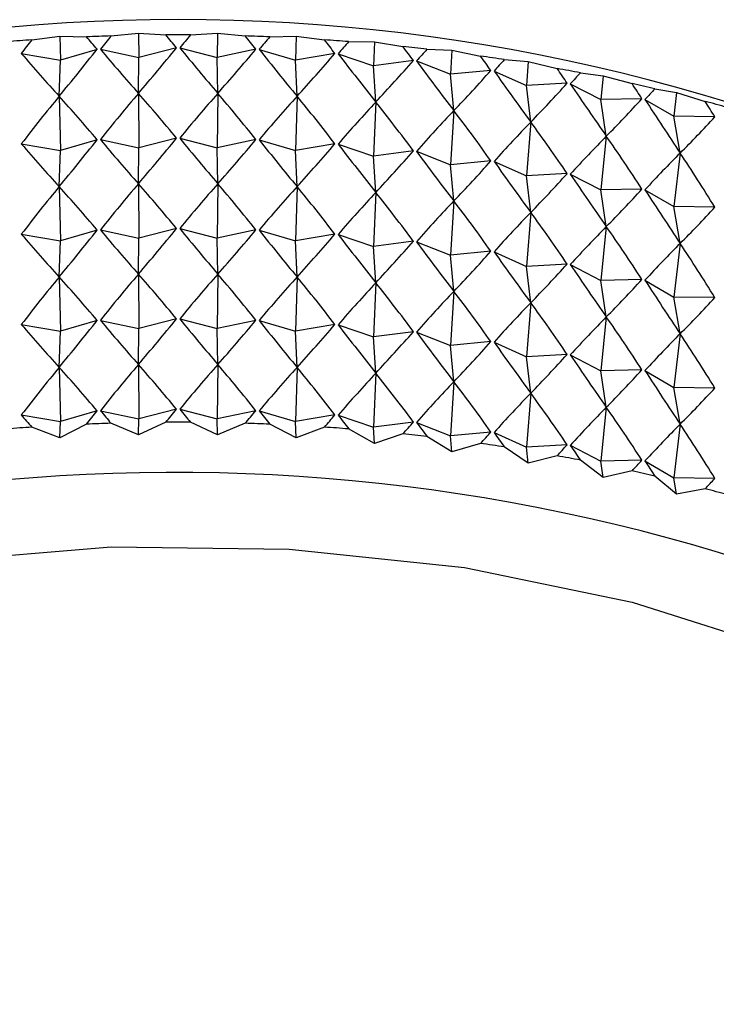
# Model space of a CAD drawing. Units: millimetres. Extents: x 5 to 995, y 5 to 995.
# Drawn here: x 854 to 855, y 145 to 147 of the extents above; entities that cross this region are included whole.
import ezdxf

# ---------------------------------------------------------------- set-up
doc = ezdxf.new("R2010")
doc.units = ezdxf.units.MM

msp = doc.modelspace()

# ---------------------------------------------------------------- linework, layer by layer
at = {"color": 7, "linetype": 'Continuous', "lineweight": 25}
for p, q in [((853.6568, 147.2364), (853.7281, 147.246)), ((853.7281, 147.246), (853.7953, 147.2439)), ((853.7281, 147.246), (853.7298, 147.1849)), ((853.8572, 147.2462), (853.9273, 147.2532)), ((853.9273, 147.2532), (853.9962, 147.2487)), ((853.9273, 147.2532), (853.9279, 147.1921)), ((854.0581, 147.2487), (854.127, 147.2532)), ((854.127, 147.2532), (854.1264, 147.1921)), ((854.127, 147.2532), (854.1971, 147.2462)), ((854.259, 147.2439), (854.3262, 147.246)), ((854.3262, 147.246), (854.3245, 147.1849)), ((854.3262, 147.246), (854.3975, 147.2364)), ((854.4589, 147.2319), (854.5243, 147.2315)), ((854.5243, 147.2315), (854.5215, 147.1706)), ((854.5243, 147.2315), (854.5963, 147.2193)), ((853.6302, 147.2019), (853.7298, 147.1849)), ((853.8221, 147.2123), (853.7298, 147.1849)), ((853.8304, 147.2126), (853.9279, 147.1921)), ((854.023, 147.2161), (853.9279, 147.1921)), ((854.0313, 147.2161), (854.1264, 147.1921)), ((854.2239, 147.2126), (854.1264, 147.1921)), ((854.2322, 147.2123), (854.3245, 147.1849)), ((854.4241, 147.2019), (854.3245, 147.1849)), ((854.4323, 147.2013), (854.5215, 147.1706)), ((854.6572, 147.2126), (854.7204, 147.2099)), ((854.7204, 147.2099), (854.7165, 147.1491)), ((854.7204, 147.2099), (854.7929, 147.1951)), ((853.726, 147.0936), (853.7298, 147.1849)), ((853.9266, 147.1009), (853.9279, 147.1921)), ((854.1277, 147.1009), (854.1264, 147.1921)), ((854.3283, 147.0936), (854.3245, 147.1849)), ((854.6227, 147.1839), (854.5215, 147.1706)), ((854.5277, 147.0791), (854.5215, 147.1706)), ((854.6308, 147.183), (854.7165, 147.1491)), ((854.8529, 147.1862), (854.9137, 147.1813)), ((854.9137, 147.1813), (854.9088, 147.1206)), ((854.9137, 147.1813), (854.9865, 147.1638)), ((854.8189, 147.1587), (854.7165, 147.1491)), ((854.7252, 147.0573), (854.7165, 147.1491)), ((854.827, 147.1575), (854.9088, 147.1206)), ((855.0454, 147.1528), (855.1036, 147.1457)), ((855.1036, 147.1457), (855.0976, 147.0852)), ((855.1036, 147.1457), (855.1763, 147.1256)), ((855.0121, 147.1265), (854.9088, 147.1206)), ((854.9199, 147.0285), (854.9088, 147.1206)), ((855.0199, 147.125), (855.0976, 147.0852)), ((853.9266, 147.1009), (853.9279, 146.9635)), ((854.1277, 147.1009), (854.1264, 146.9635)), ((855.2339, 147.1124), (855.2892, 147.1032)), ((855.2892, 147.1032), (855.2821, 147.043)), ((855.2892, 147.1032), (855.3615, 147.0805)), ((853.726, 147.0936), (853.7298, 146.9563)), ((854.3283, 147.0936), (854.3245, 146.9563)), ((854.5277, 147.0791), (854.5215, 146.9419)), ((855.2013, 147.0873), (855.0976, 147.0852)), ((855.1111, 146.9926), (855.0976, 147.0852)), ((855.209, 147.0855), (855.2821, 147.043)), ((854.7252, 147.0573), (854.7165, 146.9205)), ((854.9199, 147.0285), (854.9088, 146.892)), ((855.298, 146.9499), (855.2821, 147.043)), ((855.3859, 147.0413), (855.2821, 147.043)), ((853.6302, 146.9732), (853.7298, 146.9563)), ((853.8221, 146.9837), (853.7298, 146.9563)), ((853.8304, 146.984), (853.9279, 146.9635)), ((854.023, 146.9875), (853.9279, 146.9635)), ((854.0313, 146.9875), (854.1264, 146.9635)), ((854.2239, 146.984), (854.1264, 146.9635)), ((854.2322, 146.9837), (854.3245, 146.9563)), ((854.4241, 146.9732), (854.3245, 146.9563)), ((854.4323, 146.9726), (854.5215, 146.9419)), ((855.1111, 146.9926), (855.0976, 146.8566)), ((853.726, 146.865), (853.7298, 146.9563)), ((853.9266, 146.8723), (853.9279, 146.9635)), ((854.1277, 146.8723), (854.1264, 146.9635)), ((854.3283, 146.865), (854.3245, 146.9563)), ((854.6227, 146.9552), (854.5215, 146.9419)), ((854.6308, 146.9543), (854.7165, 146.9205)), ((855.298, 146.9499), (855.2821, 146.8144)), ((854.5277, 146.8504), (854.5215, 146.9419)), ((854.8189, 146.9301), (854.7165, 146.9205)), ((854.7252, 146.8287), (854.7165, 146.9205)), ((854.827, 146.9289), (854.9088, 146.892)), ((855.0121, 146.8978), (854.9088, 146.892)), ((855.0199, 146.8963), (855.0976, 146.8566)), ((853.9266, 146.8723), (853.9279, 146.7349)), ((854.1277, 146.8723), (854.1264, 146.7349)), ((854.9199, 146.7998), (854.9088, 146.892)), ((853.726, 146.865), (853.7298, 146.7277)), ((854.3283, 146.865), (854.3245, 146.7277)), ((854.5277, 146.8504), (854.5215, 146.7133)), ((855.2013, 146.8587), (855.0976, 146.8566)), ((855.1111, 146.764), (855.0976, 146.8566)), ((855.209, 146.8569), (855.2821, 146.8144)), ((854.7252, 146.8287), (854.7165, 146.6918)), ((854.9199, 146.7998), (854.9088, 146.6633)), ((855.298, 146.7213), (855.2821, 146.8144)), ((855.3859, 146.8127), (855.2821, 146.8144)), ((853.8221, 146.7551), (853.7298, 146.7277)), ((853.8304, 146.7554), (853.9279, 146.7349)), ((854.023, 146.7589), (853.9279, 146.7349)), ((854.0313, 146.7589), (854.1264, 146.7349)), ((854.2239, 146.7554), (854.1264, 146.7349)), ((854.2322, 146.7551), (854.3245, 146.7277)), ((855.1111, 146.764), (855.0976, 146.6279)), ((853.6302, 146.7446), (853.7298, 146.7277)), ((853.726, 146.6364), (853.7298, 146.7277)), ((853.9266, 146.6436), (853.9279, 146.7349)), ((854.1277, 146.6436), (854.1264, 146.7349)), ((854.4241, 146.7446), (854.3245, 146.7277)), ((854.3283, 146.6364), (854.3245, 146.7277)), ((854.4323, 146.744), (854.5215, 146.7133)), ((854.6227, 146.7266), (854.5215, 146.7133)), ((854.6308, 146.7257), (854.7165, 146.6918)), ((855.298, 146.7213), (855.2821, 146.5857)), ((854.5277, 146.6218), (854.5215, 146.7133)), ((854.8189, 146.7014), (854.7165, 146.6918)), ((854.827, 146.7002), (854.9088, 146.6633)), ((854.7252, 146.6001), (854.7165, 146.6918)), ((855.0121, 146.6692), (854.9088, 146.6633)), ((854.9199, 146.5712), (854.9088, 146.6633)), ((855.0199, 146.6677), (855.0976, 146.6279)), ((853.726, 146.6364), (853.7298, 146.4991)), ((853.9266, 146.6436), (853.9279, 146.5062)), ((854.1277, 146.6436), (854.1264, 146.5062)), ((854.3283, 146.6364), (854.3245, 146.4991)), ((854.5277, 146.6218), (854.5215, 146.4847)), ((855.2013, 146.63), (855.0976, 146.6279)), ((855.1111, 146.5353), (855.0976, 146.6279)), ((855.209, 146.6283), (855.2821, 146.5857)), ((854.7252, 146.6001), (854.7165, 146.4632)), ((855.298, 146.4926), (855.2821, 146.5857)), ((855.3859, 146.5841), (855.2821, 146.5857)), ((854.9199, 146.5712), (854.9088, 146.4347)), ((853.8221, 146.5264), (853.7298, 146.4991)), ((853.8304, 146.5267), (853.9279, 146.5062)), ((854.023, 146.5302), (853.9279, 146.5062)), ((854.0313, 146.5302), (854.1264, 146.5062)), ((854.2239, 146.5267), (854.1264, 146.5062)), ((854.2322, 146.5264), (854.3245, 146.4991)), ((855.1111, 146.5353), (855.0976, 146.3993)), ((853.6302, 146.516), (853.7298, 146.4991)), ((853.726, 146.4077), (853.7298, 146.4991)), ((853.9266, 146.415), (853.9279, 146.5062)), ((854.1277, 146.415), (854.1264, 146.5062)), ((854.4241, 146.516), (854.3245, 146.4991)), ((854.3283, 146.4077), (854.3245, 146.4991)), ((854.4323, 146.5154), (854.5215, 146.4847)), ((854.6227, 146.498), (854.5215, 146.4847)), ((854.6308, 146.4971), (854.7165, 146.4632)), ((854.5277, 146.3932), (854.5215, 146.4847)), ((854.8189, 146.4728), (854.7165, 146.4632)), ((855.298, 146.4926), (855.2821, 146.3571)), ((854.7252, 146.3714), (854.7165, 146.4632)), ((854.827, 146.4716), (854.9088, 146.4347)), ((855.0121, 146.4406), (854.9088, 146.4347)), ((854.9199, 146.3426), (854.9088, 146.4347)), ((855.0199, 146.4391), (855.0976, 146.3993)), ((853.726, 146.4077), (853.7298, 146.2704)), ((853.9266, 146.415), (853.9279, 146.2776)), ((854.1277, 146.415), (854.1264, 146.2776)), ((854.3283, 146.4077), (854.3245, 146.2704)), ((855.2013, 146.4014), (855.0976, 146.3993)), ((855.1111, 146.3067), (855.0976, 146.3993)), ((855.209, 146.3996), (855.2821, 146.3571)), ((854.5277, 146.3932), (854.5215, 146.2561)), ((854.7252, 146.3714), (854.7165, 146.2346)), ((855.298, 146.264), (855.2821, 146.3571)), ((855.3859, 146.3554), (855.2821, 146.3571)), ((854.9199, 146.3426), (854.9088, 146.2061)), ((853.8221, 146.2978), (853.7298, 146.2704)), ((853.8304, 146.2981), (853.9279, 146.2776)), ((854.023, 146.3016), (853.9279, 146.2776)), ((854.0313, 146.3016), (854.1264, 146.2776)), ((854.2239, 146.2981), (854.1264, 146.2776)), ((854.2322, 146.2978), (854.3245, 146.2704)), ((855.1111, 146.3067), (855.0976, 146.1707)), ((853.6302, 146.2873), (853.7298, 146.2704)), ((853.9273, 146.2371), (853.9279, 146.2776)), ((854.127, 146.2371), (854.1264, 146.2776)), ((854.4241, 146.2873), (854.3245, 146.2704)), ((854.4323, 146.2867), (854.5215, 146.2561)), ((853.7281, 146.2298), (853.6568, 146.2565)), ((853.7281, 146.2298), (853.7298, 146.2704)), ((853.7953, 146.2641), (853.7281, 146.2298)), ((853.9273, 146.2371), (853.8572, 146.2663)), ((853.9962, 146.2689), (853.9273, 146.2371)), ((854.127, 146.2371), (854.0581, 146.2689)), ((854.1971, 146.2663), (854.127, 146.2371)), ((854.3262, 146.2298), (854.259, 146.2641)), ((854.3262, 146.2298), (854.3245, 146.2704)), ((854.3975, 146.2565), (854.3262, 146.2298)), ((854.5243, 146.2154), (854.4589, 146.2521)), ((854.6227, 146.2693), (854.5215, 146.2561)), ((854.5243, 146.2154), (854.5215, 146.2561)), ((854.6308, 146.2684), (854.7165, 146.2346)), ((855.298, 146.264), (855.2821, 146.1285)), ((854.5963, 146.2395), (854.5243, 146.2154)), ((854.7204, 146.1938), (854.6572, 146.2328)), ((854.8189, 146.2442), (854.7165, 146.2346)), ((854.7204, 146.1938), (854.7165, 146.2346)), ((854.827, 146.243), (854.9088, 146.2061)), ((854.7929, 146.2153), (854.7204, 146.1938)), ((854.9137, 146.1651), (854.8529, 146.2064)), ((855.0121, 146.2119), (854.9088, 146.2061)), ((854.9137, 146.1651), (854.9088, 146.2061)), ((855.0199, 146.2105), (855.0976, 146.1707)), ((854.9865, 146.184), (854.9137, 146.1651)), ((855.1036, 146.1295), (855.0454, 146.1729)), ((855.2013, 146.1728), (855.0976, 146.1707)), ((855.1036, 146.1295), (855.0976, 146.1707)), ((855.209, 146.171), (855.2821, 146.1285)), ((855.1763, 146.1457), (855.1036, 146.1295)), ((855.2892, 146.0871), (855.2339, 146.1326)), ((855.2892, 146.0871), (855.2821, 146.1285)), ((855.3859, 146.1268), (855.2821, 146.1285)), ((855.3615, 146.1007), (855.2892, 146.0871))]:
    msp.add_line(p, q, dxfattribs=at)
at = {"color": 7, "linetype": 'Continuous', "lineweight": 25, "flags": 128}
msp.add_lwpolyline([(852.2339, 145.5814), (852.5786, 145.7233), (852.9817, 145.8395), (853.4119, 145.9169), (853.8581, 145.9534), (854.3086, 145.9482), (854.7518, 145.9013), (855.1763, 145.814), (855.571, 145.6885), (855.9257, 145.528), (856.2313, 145.3368), (856.4797, 145.1198), (856.6647, 144.8826), (856.7132, 144.7963)], dxfattribs=at)
at = {"color": 7, "linetype": 'Continuous', "lineweight": 25}
for centre, radius, start, end in [((854.0272, 142.5589), 4.7285, 62.3766, 117.6234), ((854.0266, 141.7276), 5.5212, 91.7589, 92.4012), ((854.0272, 141.7057), 5.5431, 89.6797, 90.3203), ((854.0277, 141.7276), 5.5212, 87.5988, 88.2411), ((854.023, 141.7925), 5.4562, 93.8474, 94.4948), ((854.0313, 141.7925), 5.4562, 85.5052, 86.1526), ((854.0412, 141.8987), 5.3496, 83.3877, 84.0437), ((854.06, 142.0432), 5.2038, 81.2348, 81.9029), ((854.0901, 142.2223), 5.0222, 79.0343, 79.7184), ((854.1336, 142.4309), 4.809, 76.7733, 77.4775), ((854.1918, 142.6637), 4.5691, 74.438, 75.1666), ((854.023, 140.8126), 5.4562, 93.8474, 94.4948), ((854.0266, 140.7477), 5.5212, 91.7589, 92.4012), ((854.0272, 140.7259), 5.5431, 89.6797, 90.3203), ((854.0277, 140.7477), 5.5212, 87.5988, 88.2411), ((854.0313, 140.8126), 5.4562, 85.5052, 86.1526), ((854.0412, 140.9188), 5.3496, 83.3877, 84.0437), ((854.06, 141.0634), 5.2038, 81.2348, 81.9029), ((854.0901, 141.2424), 5.0222, 79.0343, 79.7184), ((854.019, 141.3628), 4.7792, 62.589, 114.7118), ((854.1336, 141.4511), 4.809, 76.7733, 77.4775), ((854.1918, 141.6839), 4.5691, 74.438, 75.1666)]:
    msp.add_arc(centre, radius, start, end, dxfattribs=at)
for centre, major_axis, ratio, start_param, end_param in [((854.0272, 136.3379), (-1.336, 11.5188), 0.252438, 5.916633, 5.925021), ((854.0272, 136.3379), (0.998, 11.5999), 0.262106, 0.3703, 0.378688), ((854.0272, 136.3379), (-1.169, 11.5623), 0.257633, 5.910506, 5.918894), ((854.0272, 136.3379), (1.169, 11.5623), 0.257633, 0.364292, 0.37268), ((854.0272, 136.3379), (-0.998, 11.5999), 0.262106, 5.904497, 5.912885), ((854.0272, 136.3379), (1.336, 11.5188), 0.252438, 0.358164, 0.366552), ((854.0272, 136.3379), (0.8233, 11.6315), 0.265852, 0.376203, 0.384591), ((854.0272, 136.3379), (-0.8233, 11.6315), 0.265852, 5.898594, 5.906982), ((854.0272, 136.3379), (1.4982, 11.4696), 0.246529, 0.351906, 0.360294), ((854.0272, 136.3379), (-0.6458, 11.657), 0.268864, 5.892781, 5.901169), ((854.0272, 154.3998), (-1.269, 8.0813), 0.363511, 2.60946, 2.63958), ((854.0272, 154.3998), (1.9367, 8.2282), 0.309593, 3.697375, 3.727496), ((854.0272, 154.3998), (-1.5097, 8.1215), 0.347413, 2.588759, 2.618879), ((854.0272, 154.3998), (1.7324, 8.1705), 0.329297, 3.682231, 3.712351), ((854.0272, 154.3998), (-1.7324, 8.1705), 0.329297, 2.570834, 2.600954), ((854.0272, 154.3998), (1.5097, 8.1215), 0.347413, 3.664306, 3.694427), ((854.0272, 154.3998), (-1.9367, 8.2282), 0.309593, 2.555689, 2.58581), ((854.0272, 154.3998), (1.269, 8.0813), 0.363511, 3.643605, 3.673726), ((854.0272, 154.3998), (-2.1228, 8.2944), 0.288692, 2.54323, 2.573351), ((854.0272, 136.3379), (1.6553, 11.4148), 0.239914, 0.34551, 0.353898), ((854.0272, 136.3379), (-0.4659, 11.6763), 0.271138, 5.88704, 5.895428), ((854.0272, 154.3998), (1.0115, 8.0497), 0.37715, 3.620266, 3.650387), ((854.0272, 154.3998), (-2.2913, 8.3684), 0.266939, 2.533294, 2.563415), ((854.0272, 136.3379), (1.8068, 11.3547), 0.2326, 0.338969, 0.347357), ((854.0272, 154.3998), (0.7391, 8.0265), 0.387898, 3.594592, 3.624713), ((854.0272, 154.3998), (-2.4428, 8.4497), 0.244629, 2.525685, 2.555805), ((854.0272, 136.3379), (-0.2843, 11.6894), 0.27267, 5.881352, 5.88974), ((854.0272, 136.3379), (1.9522, 11.2894), 0.224597, 0.332281, 0.340669), ((854.0272, 154.3998), (0.4552, 8.0113), 0.395377, 3.567063, 3.597184), ((854.0272, 154.3998), (-2.5783, 8.5375), 0.22201, 2.520186, 2.550306), ((854.0272, 136.3379), (-0.1017, 11.6961), 0.273458, 5.875696, 5.884084), ((854.0272, 136.1092), (0.998, 11.5999), 0.262106, 0.348567, 0.378688), ((854.0272, 136.1092), (-1.169, 11.5623), 0.257633, 5.910506, 5.940626), ((854.0272, 136.1092), (1.169, 11.5623), 0.257633, 0.342559, 0.37268), ((854.0272, 136.1092), (-0.998, 11.5999), 0.262106, 5.904497, 5.934618), ((854.0272, 136.3379), (2.091, 11.2191), 0.215911, 0.325447, 0.333835), ((854.0272, 136.1092), (0.8233, 11.6315), 0.265852, 0.35447, 0.384591), ((854.0272, 136.1092), (-1.336, 11.5188), 0.252438, 5.916633, 5.946754), ((854.0272, 136.1092), (1.336, 11.5188), 0.252438, 0.336431, 0.366552), ((854.0272, 136.1092), (-0.8233, 11.6315), 0.265852, 5.898594, 5.928715), ((854.0272, 136.1092), (1.4982, 11.4696), 0.246529, 0.330174, 0.360294), ((854.0272, 136.1092), (-0.6458, 11.657), 0.268864, 5.892781, 5.922902), ((854.0272, 154.3998), (0.1636, 8.0035), 0.3993, 3.538323, 3.568443), ((854.0272, 154.3998), (-2.6984, 8.6313), 0.199284, 2.516581, 2.546701), ((854.0272, 136.3379), (0.0813, 11.6964), 0.273499, 5.870052, 5.87844), ((854.0272, 136.1092), (1.6553, 11.4148), 0.239914, 0.323777, 0.353898), ((854.0272, 136.1092), (-0.4659, 11.6763), 0.271138, 5.88704, 5.917161), ((854.0272, 136.1092), (1.8068, 11.3547), 0.2326, 0.317236, 0.347357), ((854.0272, 136.1092), (-0.2843, 11.6894), 0.27267, 5.881352, 5.911472), ((854.0272, 154.3998), (-0.1307, 8.0031), 0.399509, 3.509134, 3.539254), ((854.0272, 154.1711), (-1.269, 8.0813), 0.363511, 2.60946, 2.63958), ((854.0272, 154.1711), (1.9367, 8.2282), 0.309593, 3.697375, 3.727496), ((854.0272, 154.1711), (-1.5097, 8.1215), 0.347413, 2.588759, 2.618879), ((854.0272, 154.1711), (1.7324, 8.1705), 0.329297, 3.682231, 3.712351), ((854.0272, 154.1711), (-1.7324, 8.1705), 0.329297, 2.570834, 2.600954), ((854.0272, 154.1711), (1.5097, 8.1215), 0.347413, 3.664306, 3.694427), ((854.0272, 154.1711), (-1.9367, 8.2282), 0.309593, 2.555689, 2.58581), ((854.0272, 154.1711), (1.269, 8.0813), 0.363511, 3.643605, 3.673726), ((854.0272, 154.1711), (-2.1228, 8.2944), 0.288692, 2.54323, 2.573351), ((854.0272, 136.1092), (1.9522, 11.2894), 0.224597, 0.310548, 0.340669), ((854.0272, 136.1092), (-0.1017, 11.6961), 0.273458, 5.875696, 5.905817), ((854.0272, 154.1711), (1.0115, 8.0497), 0.37715, 3.620266, 3.650387), ((854.0272, 154.1711), (-2.2913, 8.3684), 0.266939, 2.533294, 2.563415), ((854.0272, 136.1092), (2.091, 11.2191), 0.215911, 0.303714, 0.333835), ((854.0272, 136.1092), (0.0813, 11.6964), 0.273499, 5.870052, 5.900173), ((854.0272, 154.1711), (0.7391, 8.0265), 0.387898, 3.594592, 3.624713), ((854.0272, 154.1711), (-2.4428, 8.4497), 0.244629, 2.525685, 2.555805), ((854.0272, 154.1711), (0.4552, 8.0113), 0.395377, 3.567063, 3.597184), ((854.0272, 154.1711), (-2.5783, 8.5375), 0.22201, 2.520186, 2.550306), ((854.0272, 135.8806), (0.998, 11.5999), 0.262106, 0.348567, 0.378688), ((854.0272, 135.8806), (-1.169, 11.5623), 0.257633, 5.910506, 5.940626), ((854.0272, 135.8806), (1.169, 11.5623), 0.257633, 0.342559, 0.37268), ((854.0272, 135.8806), (-0.998, 11.5999), 0.262106, 5.904497, 5.934618), ((854.0272, 135.8806), (0.8233, 11.6315), 0.265852, 0.35447, 0.384591), ((854.0272, 135.8806), (-1.336, 11.5188), 0.252438, 5.916633, 5.946754), ((854.0272, 135.8806), (1.336, 11.5188), 0.252438, 0.336431, 0.366552), ((854.0272, 135.8806), (-0.8233, 11.6315), 0.265852, 5.898594, 5.928715), ((854.0272, 135.8806), (1.4982, 11.4696), 0.246529, 0.330174, 0.360294), ((854.0272, 135.8806), (-0.6458, 11.657), 0.268864, 5.892781, 5.922902), ((854.0272, 154.1711), (0.1636, 8.0035), 0.3993, 3.538323, 3.568443), ((854.0272, 154.1711), (-2.6984, 8.6313), 0.199284, 2.516581, 2.546701), ((854.0272, 135.8806), (1.6553, 11.4148), 0.239914, 0.323777, 0.353898), ((854.0272, 135.8806), (-0.4659, 11.6763), 0.271138, 5.88704, 5.917161), ((854.0272, 135.8806), (1.8068, 11.3547), 0.2326, 0.317236, 0.347357), ((854.0272, 135.8806), (-0.2843, 11.6894), 0.27267, 5.881352, 5.911472), ((854.0272, 154.1711), (-0.1307, 8.0031), 0.399509, 3.509134, 3.539254), ((854.0272, 153.9425), (1.9367, 8.2282), 0.309593, 3.697375, 3.727496), ((854.0272, 153.9425), (-1.5097, 8.1215), 0.347413, 2.588759, 2.618879), ((854.0272, 153.9425), (1.7324, 8.1705), 0.329297, 3.682231, 3.712351), ((854.0272, 153.9425), (-1.7324, 8.1705), 0.329297, 2.570834, 2.600954), ((854.0272, 153.9425), (1.5097, 8.1215), 0.347413, 3.664306, 3.694427), ((854.0272, 153.9425), (-1.9367, 8.2282), 0.309593, 2.555689, 2.58581), ((854.0272, 135.8806), (1.9522, 11.2894), 0.224597, 0.310548, 0.340669), ((854.0272, 135.8806), (-0.1017, 11.6961), 0.273458, 5.875696, 5.905817), ((854.0272, 153.9425), (-1.269, 8.0813), 0.363511, 2.60946, 2.63958), ((854.0272, 153.9425), (1.269, 8.0813), 0.363511, 3.643605, 3.673726), ((854.0272, 153.9425), (-2.1228, 8.2944), 0.288692, 2.54323, 2.573351), ((854.0272, 153.9425), (1.0115, 8.0497), 0.37715, 3.620266, 3.650387), ((854.0272, 153.9425), (-2.2913, 8.3684), 0.266939, 2.533294, 2.563415), ((854.0272, 135.8806), (2.091, 11.2191), 0.215911, 0.303714, 0.333835), ((854.0272, 135.8806), (0.0813, 11.6964), 0.273499, 5.870052, 5.900173), ((854.0272, 153.9425), (0.7391, 8.0265), 0.387898, 3.594592, 3.624713), ((854.0272, 153.9425), (-2.4428, 8.4497), 0.244629, 2.525685, 2.555805), ((854.0272, 153.9425), (0.4552, 8.0113), 0.395377, 3.567063, 3.597184), ((854.0272, 153.9425), (-2.5783, 8.5375), 0.22201, 2.520186, 2.550306), ((854.0272, 135.652), (0.8233, 11.6315), 0.265852, 0.35447, 0.384591), ((854.0272, 135.652), (-1.336, 11.5188), 0.252438, 5.916633, 5.946754), ((854.0272, 135.652), (0.998, 11.5999), 0.262106, 0.348567, 0.378688), ((854.0272, 135.652), (-1.169, 11.5623), 0.257633, 5.910506, 5.940626), ((854.0272, 135.652), (1.169, 11.5623), 0.257633, 0.342559, 0.37268), ((854.0272, 135.652), (-0.998, 11.5999), 0.262106, 5.904497, 5.934618), ((854.0272, 135.652), (1.336, 11.5188), 0.252438, 0.336431, 0.366552), ((854.0272, 135.652), (-0.8233, 11.6315), 0.265852, 5.898594, 5.928715), ((854.0272, 135.652), (1.4982, 11.4696), 0.246529, 0.330174, 0.360294), ((854.0272, 135.652), (-0.6458, 11.657), 0.268864, 5.892781, 5.922902), ((854.0272, 153.9425), (0.1636, 8.0035), 0.3993, 3.538323, 3.568443), ((854.0272, 153.9425), (-2.6984, 8.6313), 0.199284, 2.516581, 2.546701), ((854.0272, 135.652), (1.6553, 11.4148), 0.239914, 0.323777, 0.353898), ((854.0272, 135.652), (-0.4659, 11.6763), 0.271138, 5.88704, 5.917161), ((854.0272, 153.9425), (-0.1307, 8.0031), 0.399509, 3.509134, 3.539254), ((854.0272, 135.652), (1.8068, 11.3547), 0.2326, 0.317236, 0.347357), ((854.0272, 135.652), (-0.2843, 11.6894), 0.27267, 5.881352, 5.911472), ((854.0272, 153.7139), (1.9367, 8.2282), 0.309593, 3.697375, 3.727496), ((854.0272, 153.7139), (-1.5097, 8.1215), 0.347413, 2.588759, 2.618879), ((854.0272, 153.7139), (1.7324, 8.1705), 0.329297, 3.682231, 3.712351), ((854.0272, 153.7139), (-1.7324, 8.1705), 0.329297, 2.570834, 2.600954), ((854.0272, 153.7139), (1.5097, 8.1215), 0.347413, 3.664306, 3.694427), ((854.0272, 153.7139), (-1.9367, 8.2282), 0.309593, 2.555689, 2.58581), ((854.0272, 135.652), (1.9522, 11.2894), 0.224597, 0.310548, 0.340669), ((854.0272, 135.652), (-0.1017, 11.6961), 0.273458, 5.875696, 5.905817), ((854.0272, 153.7139), (-1.269, 8.0813), 0.363511, 2.60946, 2.63958), ((854.0272, 153.7139), (1.269, 8.0813), 0.363511, 3.643605, 3.673726), ((854.0272, 153.7139), (-2.1228, 8.2944), 0.288692, 2.54323, 2.573351), ((854.0272, 153.7139), (1.0115, 8.0497), 0.37715, 3.620266, 3.650387), ((854.0272, 153.7139), (-2.2913, 8.3684), 0.266939, 2.533294, 2.563415), ((854.0272, 153.7139), (0.7391, 8.0265), 0.387898, 3.594592, 3.624713), ((854.0272, 135.652), (2.091, 11.2191), 0.215911, 0.303714, 0.333835), ((854.0272, 135.652), (0.0813, 11.6964), 0.273499, 5.870052, 5.900173), ((854.0272, 153.7139), (-2.4428, 8.4497), 0.244629, 2.525685, 2.555805), ((854.0272, 153.7139), (0.4552, 8.0113), 0.395377, 3.567063, 3.597184), ((854.0272, 153.7139), (-2.5783, 8.5375), 0.22201, 2.520186, 2.550306), ((854.0272, 135.4233), (0.8233, 11.6315), 0.265852, 0.35447, 0.384591), ((854.0272, 135.4233), (-1.336, 11.5188), 0.252438, 5.916633, 5.946754), ((854.0272, 135.4233), (0.998, 11.5999), 0.262106, 0.348567, 0.378688), ((854.0272, 135.4233), (-1.169, 11.5623), 0.257633, 5.910506, 5.940626), ((854.0272, 135.4233), (1.169, 11.5623), 0.257633, 0.342559, 0.37268), ((854.0272, 135.4233), (-0.998, 11.5999), 0.262106, 5.904497, 5.934618), ((854.0272, 135.4233), (1.336, 11.5188), 0.252438, 0.336431, 0.366552), ((854.0272, 135.4233), (-0.8233, 11.6315), 0.265852, 5.898594, 5.928715), ((854.0272, 153.7139), (0.1636, 8.0035), 0.3993, 3.538323, 3.568443), ((854.0272, 153.7139), (-2.6984, 8.6313), 0.199284, 2.516581, 2.546701), ((854.0272, 135.4233), (1.4982, 11.4696), 0.246529, 0.330174, 0.360294), ((854.0272, 135.4233), (-0.6458, 11.657), 0.268864, 5.892781, 5.922902), ((854.0272, 135.4233), (1.6553, 11.4148), 0.239914, 0.323777, 0.353898), ((854.0272, 135.4233), (-0.4659, 11.6763), 0.271138, 5.88704, 5.917161), ((854.0272, 153.7139), (-0.1307, 8.0031), 0.399509, 3.509134, 3.539254), ((854.0272, 135.4233), (1.8068, 11.3547), 0.2326, 0.317236, 0.347357), ((854.0272, 135.4233), (-0.2843, 11.6894), 0.27267, 5.881352, 5.911472), ((854.0272, 153.4852), (1.9367, 8.2282), 0.309593, 3.719108, 3.727496), ((854.0272, 153.4852), (-1.5097, 8.1215), 0.347413, 2.588759, 2.597146), ((854.0272, 153.4852), (1.7324, 8.1705), 0.329297, 3.703964, 3.712351), ((854.0272, 153.4852), (-1.7324, 8.1705), 0.329297, 2.570834, 2.579222), ((854.0272, 153.4852), (1.5097, 8.1215), 0.347413, 3.686039, 3.694427), ((854.0272, 153.4852), (-1.9367, 8.2282), 0.309593, 2.555689, 2.564077), ((854.0272, 135.4233), (1.9522, 11.2894), 0.224597, 0.310548, 0.340669), ((854.0272, 135.4233), (-0.1017, 11.6961), 0.273458, 5.875696, 5.905817), ((854.0272, 153.4852), (-1.269, 8.0813), 0.363511, 2.60946, 2.617847), ((854.0272, 153.4852), (1.269, 8.0813), 0.363511, 3.665338, 3.673726), ((854.0272, 153.4852), (-2.1228, 8.2944), 0.288692, 2.54323, 2.551618), ((854.0272, 153.4852), (1.0115, 8.0497), 0.37715, 3.641999, 3.650387), ((854.0272, 153.4852), (-2.2913, 8.3684), 0.266939, 2.533294, 2.541682), ((854.0272, 135.4233), (2.091, 11.2191), 0.215911, 0.303714, 0.333835), ((854.0272, 135.4233), (0.0813, 11.6964), 0.273499, 5.870052, 5.900173), ((854.0272, 153.4852), (0.7391, 8.0265), 0.387898, 3.616325, 3.624713), ((854.0272, 153.4852), (-2.4428, 8.4497), 0.244629, 2.525685, 2.534072), ((854.0272, 153.4852), (0.4552, 8.0113), 0.395377, 3.588796, 3.597184), ((854.0272, 153.4852), (-2.5783, 8.5375), 0.22201, 2.520186, 2.528573), ((854.0272, 153.4852), (0.1636, 8.0035), 0.3993, 3.560056, 3.568443), ((854.0272, 153.4852), (-2.6984, 8.6313), 0.199284, 2.516581, 2.524969), ((854.0272, 153.4852), (-0.1307, 8.0031), 0.399509, 3.530867, 3.539254)]:
    msp.add_ellipse(centre, major_axis=major_axis, ratio=ratio, start_param=start_param, end_param=end_param, dxfattribs=at)

doc.saveas('drawing.dxf')
